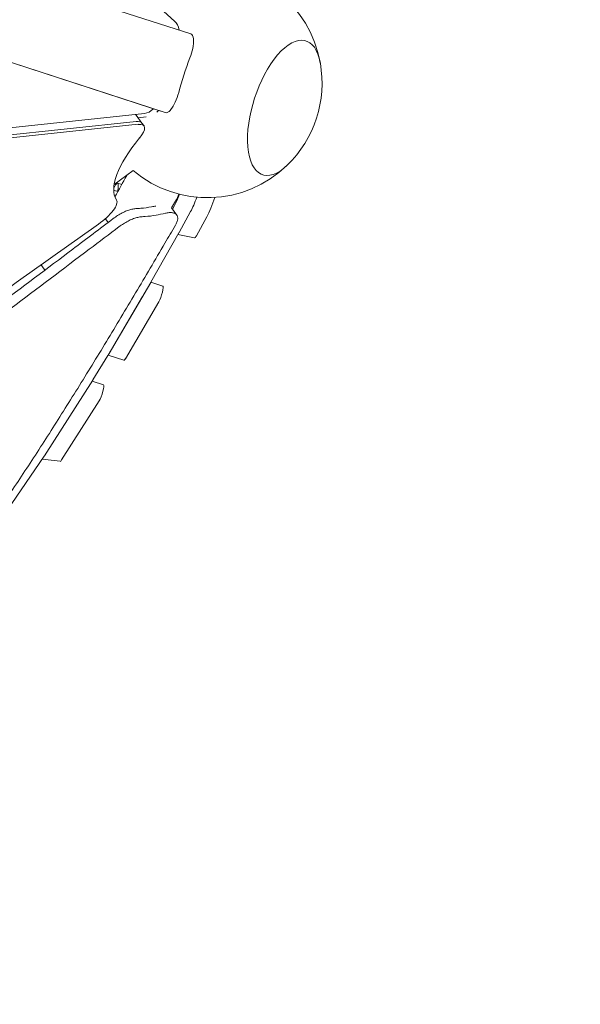
# Model space of a CAD drawing. Units: millimetres. Extents: x -5406 to 5749, y -3437 to 8547.
# Drawn here: x 1136 to 1746, y -1438 to -367 of the extents above; entities that cross this region are included whole.
import ezdxf

# ---------------------------------------------------------------- set-up
doc = ezdxf.new("R2010")
doc.units = ezdxf.units.MM
doc.header["$LTSCALE"] = 10
doc.header["$PDMODE"] = 1
doc.linetypes.add('STRICHPUNKT', pattern=[1, 0.5, -0.25, 0, -0.25])
doc.layers.get('0').update_dxf_attribs({"true_color": 0xe7f0ff})
doc.layers.add('BEM', color=7, linetype='Continuous')
doc.layers.add('SICHER-MIN', color=7, linetype='STRICHPUNKT')
doc.styles.get("Standard").update_dxf_attribs({"font": 'arial.ttf'})
doc.dimstyles.new('Europa 1-100', dxfattribs={"dimscale": 50, "dimtxt": 3.5, "dimasz": 4, "dimexe": 2, "dimexo": 3, "dimgap": 2, "dimtad": 0, "dimlfac": 0.001, "dimzin": 0, "dimtxsty": 'Standard', "dimcen": 0, "dimadec": 0, "dimazin": 0, "dimtfac": 1, "dimtofl": 0, "dimtmove": 0, "dimatfit": 3, "dimfxl": 2, "dimfxlon": 1, "dimtolj": 1, "dimtzin": 0, "dimlwd": -1, "dimlwe": -1, "dimarcsym": 0})

# ---------------------------------------------------------------- blocks, each defined once
blk = doc.blocks.new('*D0')
at = {"layer": 'BEM', "color": 0, "transparency": 16777216}
for p, q in [((-4857.6, 5530), (-5057.6, 5530)), ((-4957.6, 5330), (-4957.6, 2424.2)), ((-4957.6, -1333.7), (-4957.6, 1572.1)), ((-4857.6, -1533.7), (-5057.6, -1533.7))]:
    blk.add_line(p, q, dxfattribs=at)
for points in [[(-4990.9, 5330), (-4924.2, 5330), (-4957.6, 5530)], [(-4990.9, -1333.7), (-4924.2, -1333.7), (-4957.6, -1533.7)]]:
    blk.add_solid(points, dxfattribs=at)
at = {"layer": 'Defpoints', "color": 0, "transparency": 16777216}
for p in [(3453.9, 5530, -125), (-4957.6, -1533.7), (0, -1533.7, -125)]:
    blk.add_point(p, dxfattribs=at)
at = {"layer": 'BEM', "color": 0, "transparency": 16777216, "insert": (-4957.6, 1998.2), "char_height": 175, "attachment_point": 5, "rotation": 90}
blk.add_mtext('\\A1;7,06m', dxfattribs=at)
blk = doc.blocks.new('*D1')
at = {"layer": 'BEM', "color": 0, "transparency": 16777216}
for p, q in [((-5191, 7206.1), (-5391, 7206.1)), ((-5291, 7006.1), (-5291, 2572.7)), ((-5291, -2833.7), (-5291, 1599.7)), ((-5191.1, -3033.7), (-5391, -3033.7))]:
    blk.add_line(p, q, dxfattribs=at)
for points in [[(-5324.3, 7006.1), (-5257.7, 7006.1), (-5291, 7206.1)], [(-5324.3, -2833.7), (-5257.7, -2833.7), (-5291, -3033.7)]]:
    blk.add_solid(points, dxfattribs=at)
at = {"layer": 'Defpoints', "color": 0, "transparency": 16777216}
for p in [(4198.1, 7206.1, -125), (-5291, -3033.7), (0, -3033.7, -125)]:
    blk.add_point(p, dxfattribs=at)
at = {"layer": 'BEM', "color": 0, "transparency": 16777216, "insert": (-5291, 2086.2), "char_height": 175, "attachment_point": 5, "rotation": 90}
blk.add_mtext('\\A1;10,24m', dxfattribs=at)
blk = doc.blocks.new('DRAUFSICHT')
at = {"lineweight": 0}
for p, q in [((3533.2, 1761.2), (2814.5, 1994.7)), ((2771.5, 1914.1), (3490.3, 1680.5)), ((2786.7, 1909.1), (3505.4, 1675.6)), ((3515.6, 1775.2), (3400.7, 1878.7)), ((3329.2, 1658.4), (3482.9, 1674.6)), ((3473.2, 1673.6), (3473.9, 1672.6)), ((3473.9, 1672.6), (3480, 1664.2)), ((3490.3, 1680.5), (3505.4, 1675.6)), ((3473.8, 1665.9), (3300.9, 1647.7)), ((3473.8, 1665.9), (3300.9, 1647.7)), ((3476.1, 1662.8), (3303.2, 1644.6)), ((3475.8, 1670), (3484.6, 1670.9)), ((3480, 1664.2), (3482.3, 1661.1)), ((3449.7, 1597.2), (3470.6, 1612.4)), ((3453.6, 1598.7), (3458, 1597.3)), ((3449.3, 1593.5), (3450.4, 1595.5)), ((3454.1, 1592.9), (3453.6, 1589.9)), ((3512.2, 1572), (3518, 1564.1)), ((3515.2, 1573.7), (3513.4, 1570.4)), ((3533, 1568), (3520.4, 1545)), ((3440.3, 1560.1), (3443.4, 1556.1)), ((3539.4, 1541.6), (3550.8, 1562.2)), ((3520.3, 1544.8), (3489.9, 1491.1)), ((3519.1, 1542.8), (3537.3, 1539.3)), ((3370.9, 1508.7), (3374.5, 1504.2)), ((3489.8, 1490.8), (3443.1, 1411.6)), ((3489.8, 1491), (3502.7, 1486.8)), ((3444.3, 1413.6), (3480.7, 1475.4)), ((3462.1, 1407.8), (3498.4, 1469.6)), ((3443, 1411.4), (3426.6, 1384.6)), ((3443.1, 1411.5), (3460.2, 1406)), ((3426.5, 1384.4), (3373.9, 1301.9)), ((3438.1, 1379.4), (3425.9, 1383.4)), ((3392.5, 1297.6), (3433.6, 1361.9)), ((3373.7, 1301.6), (3323.2, 1228.2)), ((3371.5, 1298.4), (3391, 1296.1))]:
    blk.add_line(p, q, dxfattribs=at)
for start, end in [(9.8454, 94.1125), (314.1562, 9.8454), (229.8876, 314.1562)]:
    blk.add_arc((3551.1, 1708), 125, start, end, dxfattribs=at)
for centre, major_axis, ratio, start_param, end_param in [((3503, 1748.7), (9.3, 28.5), 0.542607, -0.782684, -0.237042), ((3530.1, 1751.7), (3.09, 9.51), 0.542607, -0.972139, -0.000001), ((3635.2, 1680.7), (23.6, 72.8), 0.447237, -0.702553, 3.844146), ((3518.1, 1743.7), (9.3, 28.5), 0.542607, -1.699518, -0.972139), ((3503.5, 1698.6), (9.3, 28.5), 0.542607, -2.167174, -1.442071), ((3449.7, 1654.9), (24.3, 17.6), 0.333333, 0, 0.139199), ((3449.7, 1654.9), (24.3, 17.6), 0.333333, 0, 0.139199), ((3488.3, 1703.5), (-9.3, -28.5), 0.542607, 0.237045, 0.784465), ((3481.5, 1700.7), (-3.1, 29.8), 0.816497, -2.618441, -2.520308), ((3508.5, 1685.1), (-3.09, -9.51), 0.542607, -0.000001, 0.974419), ((3455.8, 1646.5), (24.3, 17.6), 0.333333, 0, 0.523601), ((3455.8, 1646.5), (24.3, 17.6), 0.333333, 0, 0.523601), ((3458, 1643.5), (24.3, 17.6), 0.333333, -0.911646, 0.523601), ((3427.9, 1563), (24.3, 17.6), 0.333333, -1.616342, -0.021036), ((3553.6, 1583.8), (9.3, 28.5), 0.187591, -2.365204, -1.52717), ((3540.4, 1548.8), (-3.09, -9.51), 0.187591, 0.023906, 0.776388), ((3383.4, 1518.7), (-12.5, -10), 0.344919, -0.250653, 0), ((3499.6, 1477.3), (3.09, 9.51), 0.187591, -2.438598, 0), ((3463.3, 1415.5), (-3.09, -9.51), 0.187591, 0, 0.702995), ((3435, 1369.9), (3.09, 9.51), 0.187591, -2.515489, 0), ((3394, 1305.6), (-3.09, -9.51), 0.187591, 0.037143, 0.626104)]:
    blk.add_ellipse(centre, major_axis=major_axis, ratio=ratio, start_param=start_param, end_param=end_param, dxfattribs=at)
at = {"lineweight": 0, "extrusion": (0, 0, -1)}
for centre, major_axis, ratio, start_param, end_param in [((3635.2, 1680.7), (-23.6, -72.8), 0.447237, -0.702553, 3.844146), ((3605.5, 1690.4), (47.9, 147.4), 0.542607, -1.699522, -1.442074), ((3578.3, 1670.7), (-125.4, -91.1), 0.333333, 0.021036, 0.911646), ((3448.6, 1583.5), (4.9, 15.2), 0.187591, -0.725841, 0.844956), ((3518.1, 1595.3), (-9.3, -28.5), 0.187591, -1.326061, -0.776388), ((3535.9, 1589.5), (-9.3, -28.5), 0.187591, -1.420573, -0.776388), ((4175.8, 169.1), (3783.5, 2748.9), 0.333333, -1.587803, -1.525251), ((3521.3, 1552.2), (-3.09, -9.51), 0.187591, -0.775884, -0.747043), ((3491, 1498.5), (-3.09, -9.51), 0.187591, -0.747043, -0.702995), ((3444.3, 1419.3), (-3.09, -9.51), 0.187591, -0.702995, -0.666771), ((3428, 1392.4), (-3.09, -9.51), 0.187591, -0.666771, -0.626104), ((3375.4, 1310), (-3.09, -9.51), 0.187591, -0.626104, -0.564273)]:
    blk.add_ellipse(centre, major_axis=major_axis, ratio=ratio, start_param=start_param, end_param=end_param, dxfattribs=at)
at = {"lineweight": 0}
for points in [[(3450.6, 1583.9), (3454.9, 1591.6), (3459.2, 1599.4), (3463.5, 1607.2)], [(3512.4, 1571.8), (3515.2, 1576.7), (3517.9, 1581.8), (3520.7, 1586.8)]]:
    blk.add_open_spline(points, degree=3, dxfattribs=at)
for points, knots in [([(3453.9, 1589.8), (3453.1, 1590.1), (3452.3, 1590.4), (3450.7, 1590.7), (3450, 1590.9), (3449.3, 1591)], [3.1186744, 3.1186744, 3.1186744, 3.1186744, 3.3181718, 3.3181718, 3.488047, 3.488047, 3.488047, 3.488047]), ([(3473.8, 1571.1), (3473.6, 1571.1), (3473.5, 1571.1), (3472.6, 1571), (3471.9, 1570.9), (3470.5, 1570.7), (3469.8, 1570.6), (3468.3, 1570.2), (3467.6, 1570), (3466.1, 1569.6), (3465.4, 1569.3), (3463.8, 1568.8), (3463, 1568.5), (3461.4, 1567.8), (3460.6, 1567.4), (3458.9, 1566.6), (3458.1, 1566.2), (3456.4, 1565.2), (3455.6, 1564.8), (3453.9, 1563.8), (3453.1, 1563.3), (3451.5, 1562.2), (3450.7, 1561.7), (3449.6, 1560.8), (3449.3, 1560.6), (3448.9, 1560.3)], [64.996124, 64.996124, 64.996124, 64.996124, 65.679869, 65.679869, 68.770458, 68.770458, 71.861048, 71.861048, 74.675426, 74.675426, 77.489803, 77.489803, 80.304181, 80.304181, 83.118558, 83.118558, 85.932936, 85.932936, 88.747313, 88.747313, 91.561691, 91.561691, 94.376068, 94.376068, 95.675356, 95.675356, 95.675356, 95.675356]), ([(3495.2, 1573.9), (3493.6, 1573.6), (3492.1, 1573.3), (3486.6, 1572.3), (3482.6, 1571.7), (3477.1, 1571.3), (3475.4, 1571.1), (3473.8, 1571.1)], [396.061019, 396.061019, 396.061019, 396.061019, 402.408727, 402.408727, 419.552063, 419.552063, 427.177835, 427.177835, 427.177835, 427.177835]), ([(3480.2, 1562.3), (3481.3, 1562.3), (3482.3, 1562.4), (3487.3, 1562.7), (3491.3, 1563.2), (3498.7, 1564.5), (3502.1, 1565.2), (3505.6, 1566.1)], [99.721963, 99.721963, 99.721963, 99.721963, 104.697648, 104.697648, 122.147256, 122.147256, 136.516317, 136.516317, 136.516317, 136.516317]), ([(3505.6, 1566.1), (3506.2, 1566.2), (3506.9, 1566.3), (3508.2, 1566.6), (3508.9, 1566.7), (3510.3, 1566.8), (3510.9, 1566.8), (3512.1, 1566.8), (3512.7, 1566.7), (3513.8, 1566.5), (3514.3, 1566.4), (3515.3, 1566.1), (3515.7, 1565.9), (3516.5, 1565.5), (3516.8, 1565.3), (3517.5, 1564.7), (3517.7, 1564.4), (3518.2, 1563.8), (3518.4, 1563.5), (3518.7, 1562.7), (3518.8, 1562.3), (3519, 1561.4), (3519, 1561), (3519, 1560), (3518.9, 1559.5), (3518.8, 1558.4), (3518.6, 1557.9), (3518.3, 1556.7), (3518, 1556.1), (3517.5, 1554.9), (3517.2, 1554.3), (3516.7, 1553.4), (3516.6, 1553.1), (3516.4, 1552.9)], [116.927163, 116.927163, 116.927163, 116.927163, 119.683385, 119.683385, 122.755136, 122.755136, 125.826887, 125.826887, 128.898638, 128.898638, 131.970388, 131.970388, 135.042139, 135.042139, 138.11389, 138.11389, 141.185641, 141.185641, 144.246443, 144.246443, 147.307245, 147.307245, 150.368048, 150.368048, 153.42885, 153.42885, 156.489652, 156.489652, 159.550455, 159.550455, 162.611257, 162.611257, 163.790339, 163.790339, 163.790339, 163.790339]), ([(3448.9, 1560.3), (3434.2, 1549.2), (3419.4, 1538), (3349.1, 1485.1), (3293.8, 1443.6), (3184.1, 1362), (3129.7, 1321.8), (3023.2, 1243.5), (2971, 1205.3), (2919.9, 1168.2)], [904.142077, 904.142077, 904.142077, 904.142077, 954.856375, 954.856375, 1145.82765, 1145.82765, 1336.798925, 1336.798925, 1526.107205, 1526.107205, 1526.107205, 1526.107205]), ([(3455.3, 1551.5), (3455.7, 1551.8), (3456, 1552), (3457.2, 1552.8), (3457.9, 1553.4), (3459.5, 1554.4), (3460.3, 1554.9), (3462, 1555.9), (3462.8, 1556.4), (3464.5, 1557.3), (3465.3, 1557.8), (3467, 1558.6), (3467.8, 1558.9), (3469.4, 1559.6), (3470.2, 1559.9), (3471.8, 1560.5), (3472.6, 1560.8), (3474, 1561.2), (3474.7, 1561.4), (3476.2, 1561.7), (3476.9, 1561.9), (3478.4, 1562.1), (3479.1, 1562.2), (3479.9, 1562.2), (3480, 1562.2), (3480.2, 1562.3)], [93.04721, 93.04721, 93.04721, 93.04721, 94.34649, 94.34649, 97.160939, 97.160939, 99.975388, 99.975388, 102.789837, 102.789837, 105.604286, 105.604286, 108.418735, 108.418735, 111.233184, 111.233184, 114.047634, 114.047634, 116.862083, 116.862083, 119.950599, 119.950599, 123.039115, 123.039115, 123.720409, 123.720409, 123.720409, 123.720409]), ([(2926.3, 1159.4), (2978.6, 1197.4), (3032.1, 1236.5), (3141.2, 1316.7), (3196.9, 1357.9), (3309.2, 1441.5), (3365.9, 1484), (3433.6, 1535.1), (3444.5, 1543.3), (3455.3, 1551.5)], [1566.352475, 1566.352475, 1566.352475, 1566.352475, 1760.275655, 1760.275655, 1955.861839, 1955.861839, 2151.448023, 2151.448023, 2188.832148, 2188.832148, 2188.832148, 2188.832148]), ([(3516.4, 1552.9), (3512.7, 1546.4), (3508.9, 1540), (3494.4, 1515.3), (3483.7, 1497.2), (3462.5, 1461.5), (3451.9, 1443.9), (3430.9, 1409.2), (3420.5, 1392.2), (3399.7, 1358.8), (3389.4, 1342.5), (3369.1, 1310.6), (3359, 1295.1), (3338.9, 1264.8), (3329, 1250.2), (3309.4, 1221.7), (3299.7, 1208), (3280.6, 1181.5), (3271.1, 1168.8), (3252.4, 1144.3), (3243.2, 1132.7), (3225.1, 1110.4), (3216.1, 1099.8), (3198.5, 1079.8), (3189.8, 1070.4), (3172.7, 1052.6), (3164.3, 1044.3), (3151, 1031.9), (3146.1, 1027.5), (3141.1, 1023.2)], [228.845953, 228.845953, 228.845953, 228.845953, 259.182404, 259.182404, 345.576539, 345.576539, 431.970673, 431.970673, 518.364808, 518.364808, 604.758942, 604.758942, 691.153077, 691.153077, 777.547212, 777.547212, 863.941346, 863.941346, 950.335481, 950.335481, 1036.729616, 1036.729616, 1123.12375, 1123.12375, 1209.517885, 1209.517885, 1295.91202, 1295.91202, 1348.477446, 1348.477446, 1348.477446, 1348.477446])]:
    blk.add_open_spline(points, degree=3, knots=knots, dxfattribs=at)

msp = doc.modelspace()

# ---------------------------------------------------------------- linework, layer by layer
at = {"layer": 'SICHER-MIN', "color": 7, "extrusion": (1.5632e-06, 6.00056e-07, 1), "elevation": -124.989}
msp.add_lwpolyline([(2558.701, 1629.859), (3721.153, 2676.534, 0.21342177), (4217.448, 3796.218), (5405.184, 4865.661, 0.41424179), (5479.198, 6277.937), (4941.418, 6875.202, 0.41424186), (3529.142, 6949.216), (2341.406, 5879.772, 0.21342177), (1175.979, 5503.233), (-1549.479, 3049.219, 0.26019467), (-3012.582, 2442.208, 0.60893415), (-3872.711, -205.032, 0.36179932), (-2479.119, -1748.467, 0.97672726)], format="xyb", close=True, dxfattribs=at)

# ---------------------------------------------------------------- block references
at = {"color": 7}
msp.add_blockref('DRAUFSICHT', (-2211.416, -2143.338, -125), dxfattribs=at)

# ---------------------------------------------------------------- dimensions: what is measured, and where the dimension line sits
at = {"layer": 'BEM', "color": 7}
for base, p1, p2, picture, middle in [((-5291.013, -3033.675), (4198.119, 7206.091, -125), (0.011, -3033.675, -124.987), '*D1', (-5291.013, 2086.208)), ((-4957.573, -1533.675), (3453.877, 5529.993, -125), (0.001, -1533.675, -125), '*D0', (-4957.573, 1998.159))]:
    dim = msp.add_linear_dim(base=base, p1=p1, p2=p2, angle=90, dimstyle='Europa 1-100', override={"dimpost": 'm'}, dxfattribs=at)
    dim.commit()
    dim.dimension.update_dxf_attribs({"geometry": picture, "text_midpoint": middle})

doc.saveas('drawing.dxf')
